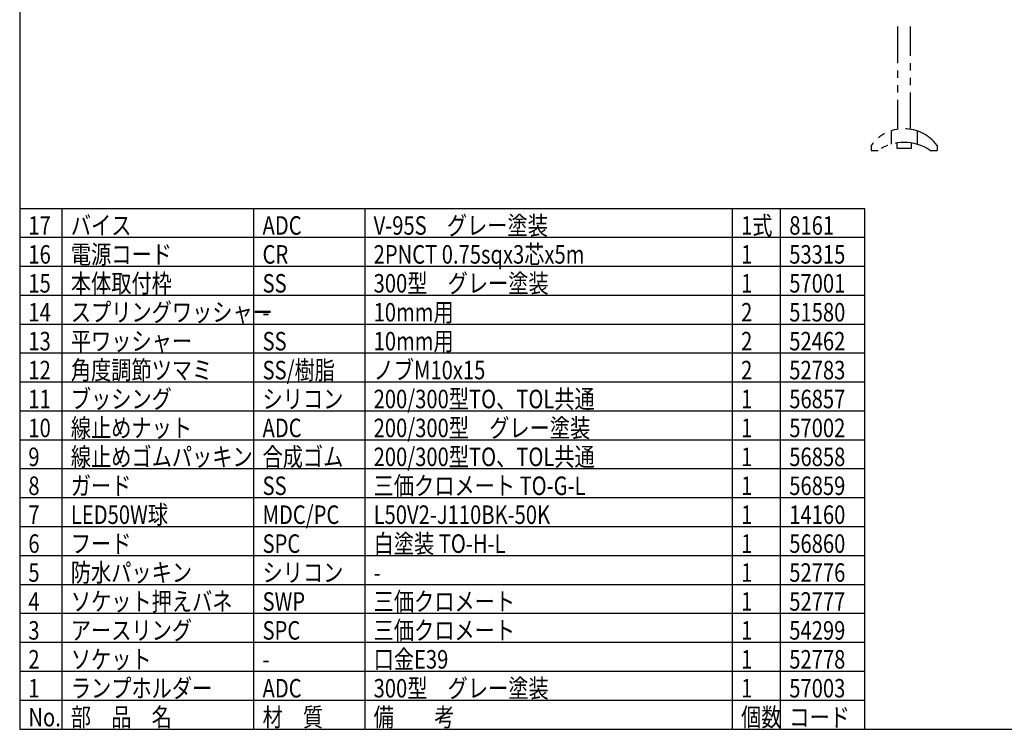
# Model space of a CAD drawing. Units: inches. Extents: x 1503 to 1908, y 84 to 363.
# Drawn here: x 1518 to 1689, y 84 to 207 of the extents above; entities that cross this region are included whole.
import ezdxf

# ---------------------------------------------------------------- set-up
doc = ezdxf.new("R2010")
doc.units = ezdxf.units.IN
doc.header["$LTSCALE"] = 0.2
doc.linetypes.add('PHANTOM', pattern=[63.5, 31.75, -6.35, 6.35, -6.35, 6.35, -6.35])
doc.styles.add('高3.2', font='txt.shx', dxfattribs={"height": 3.2, "bigfont": 'bigfont.shx'})

msp = doc.modelspace()

# ---------------------------------------------------------------- linework, layer by layer
at = {"color": 3}
for p, q in [((1518.3252, 358.0472), (1518.3252, 84.0472)), ((1664.423, 174.0472), (1518.3252, 174.0472)), ((1664.423, 84.0472), (1664.423, 174.0472)), ((1518.3252, 84.0472), (1908.3252, 84.0472))]:
    msp.add_line(p, q, dxfattribs=at)
at = {"color": 7, "linetype": 'PHANTOM'}
for p, q in [((1670.0939, 205.5649), (1670.0939, 187.7712)), ((1672.3439, 187.7797), (1672.3439, 205.5649)), ((1668.9829, 187.5071), (1668.9829, 185.1786)), ((1673.455, 187.5071), (1673.455, 185.1786)), ((1665.5314, 184.9954), (1665.5314, 184.1204)), ((1665.5314, 184.1204), (1666.7189, 184.1204)), ((1669.9689, 185.3977), (1669.9689, 184.4954)), ((1669.9689, 184.4954), (1672.4689, 184.4954)), ((1672.4689, 184.4954), (1672.4689, 185.4002)), ((1675.7189, 184.1204), (1676.9064, 184.1204)), ((1676.9064, 184.9954), (1676.9064, 184.1204))]:
    msp.add_line(p, q, dxfattribs=at)
for p, q in [((1525.6678, 84.0472), (1525.6678, 174.0472)), ((1558.8103, 84.0472), (1558.8103, 174.0472)), ((1578.0099, 174.0472), (1578.0099, 84.0472)), ((1641.5366, 84.0472), (1641.5366, 174.0472)), ((1649.8679, 84.0472), (1649.8679, 174.0472)), ((1664.423, 149.0472), (1518.3252, 149.0472)), ((1664.423, 144.0472), (1518.3252, 144.0472)), ((1664.423, 139.0472), (1518.3252, 139.0472)), ((1664.423, 134.0472), (1518.3252, 134.0472)), ((1664.423, 129.0472), (1518.3252, 129.0472)), ((1664.423, 124.0472), (1518.3252, 124.0472)), ((1664.423, 119.0472), (1518.3252, 119.0472)), ((1664.423, 114.0472), (1518.3252, 114.0472)), ((1664.423, 109.0472), (1518.3252, 109.0472)), ((1664.423, 104.0472), (1518.3252, 104.0472)), ((1664.423, 99.0472), (1518.3252, 99.0472)), ((1664.423, 94.0472), (1518.3252, 94.0472))]:
    msp.add_line(p, q)
at = {"color": 7}
for p, q in [((1664.423, 169.0472), (1518.3252, 169.0472)), ((1664.423, 164.0472), (1518.3252, 164.0472)), ((1664.423, 159.0472), (1518.3252, 159.0472)), ((1664.423, 154.0472), (1518.3252, 154.0472)), ((1664.423, 89.0472), (1518.3252, 89.0472))]:
    msp.add_line(p, q, dxfattribs=at)
at = {"color": 7, "linetype": 'PHANTOM'}
for centre, radius, start, end in [((1671.2189, 180.8072), 7.0632, 36.367418, 143.632611), ((1671.2189, 177.4443), 8.0511, 56.01824, 123.98175)]:
    msp.add_arc(centre, radius, start, end, dxfattribs=at)

# ---------------------------------------------------------------- texts
at = {"color": 3, "style": '高3.2', "width": 0.8}
for s, p in [('17', (1519.8252, 169.5472)), ('バイス', (1527.1678, 169.5472)), ('ADC', (1560.3103, 169.5472)), ('V-95S\u3000グレー塗装', (1579.5099, 169.5472)), ('1式', (1643.0366, 169.5472)), ('8161', (1651.3679, 169.5472)), ('16', (1519.8252, 164.5472)), ('電源コード', (1527.1678, 164.5472)), ('CR', (1560.3103, 164.5472)), ('2PNCT 0.75sqx3芯x5m', (1579.5099, 164.5472)), ('1', (1643.0366, 164.5472)), ('53315', (1651.3679, 164.5472)), ('15', (1519.8252, 159.5472)), ('本体取付枠', (1527.1678, 159.5472)), ('SS', (1560.3103, 159.5472)), ('300型\u3000グレー塗装', (1579.5099, 159.5472)), ('1', (1643.0366, 159.5472)), ('57001', (1651.3679, 159.5472)), ('14', (1519.8252, 154.5472)), ('スプリングワッシャー', (1527.1678, 154.5472)), ('10mm用', (1579.5099, 154.5472)), ('2', (1643.0366, 154.5472)), ('51580', (1651.3679, 154.5472)), ('-', (1560.3103, 154.5472)), ('13', (1519.8252, 149.5472)), ('平ワッシャー', (1527.1678, 149.5472)), ('SS', (1560.3103, 149.5472)), ('10mm用', (1579.5099, 149.5472)), ('2', (1643.0366, 149.5472)), ('52462', (1651.3679, 149.5472)), ('角度調節ツマミ', (1527.1678, 144.5472)), ('SS/樹脂', (1560.3103, 144.5472)), ('ノブM10x15', (1579.5099, 144.5472)), ('12', (1519.8252, 144.5472)), ('2', (1643.0366, 144.5472)), ('52783', (1651.3679, 144.5472)), ('ブッシング', (1527.1678, 139.5472)), ('200/300型TO、TOL共通', (1579.5099, 139.5472)), ('11', (1519.8252, 139.5472)), ('シリコン', (1560.3103, 139.5472)), ('1', (1643.0366, 139.5472)), ('56857', (1651.3679, 139.5472)), ('線止めナット', (1527.1678, 134.5472)), ('200/300型\u3000グレー塗装', (1579.5099, 134.5472)), ('10', (1519.8252, 134.5472)), ('ADC', (1560.3103, 134.5472)), ('1', (1643.0366, 134.5472)), ('57002', (1651.3679, 134.5472)), ('9', (1519.8252, 129.5472)), ('線止めゴムパッキン', (1527.1678, 129.5472)), ('合成ゴム', (1560.3103, 129.5472)), ('200/300型TO、TOL共通', (1579.5099, 129.5472)), ('56858', (1651.3679, 129.5472)), ('1', (1643.0366, 129.5472)), ('8', (1519.8252, 124.5472)), ('ガード', (1527.1678, 124.5472)), ('SS', (1560.3103, 124.5472)), ('三価クロメート TO-G-L', (1579.5099, 124.5472)), ('1', (1643.0366, 124.5472)), ('56859', (1651.3679, 124.5472)), ('7', (1519.8252, 119.5472)), ('LED50W球', (1527.1678, 119.5472)), ('MDC/PC', (1560.3103, 119.5472)), ('L50V2-J110BK-50K', (1579.5099, 119.5472)), ('1', (1643.0366, 119.5472)), ('14160', (1651.3679, 119.5472)), ('6', (1519.8252, 114.5472)), ('フード', (1527.1678, 114.5472)), ('SPC', (1560.3103, 114.5472)), ('白塗装 TO-H-L', (1579.5099, 114.5472)), ('1', (1643.0366, 114.5472)), ('56860', (1651.3679, 114.5472)), ('5', (1519.8252, 109.5472)), ('防水パッキン', (1527.1678, 109.5472)), ('シリコン', (1560.3103, 109.5472)), ('1', (1643.0366, 109.5472)), ('52776', (1651.3679, 109.5472)), ('-', (1579.5099, 109.5472)), ('4', (1519.8252, 104.5472)), ('ソケット押えバネ', (1527.1678, 104.5472)), ('SWP', (1560.3103, 104.5472)), ('三価クロメート', (1579.5099, 104.5472)), ('1', (1643.0366, 104.5472)), ('52777', (1651.3679, 104.5472)), ('3', (1519.8252, 99.5472)), ('アースリング', (1527.1678, 99.5472)), ('SPC', (1560.3103, 99.5472)), ('三価クロメート', (1579.5099, 99.5472)), ('1', (1643.0366, 99.5472)), ('54299', (1651.3679, 99.5472)), ('2', (1519.8252, 94.5472)), ('ソケット', (1527.1678, 94.5472)), ('口金E39', (1579.5099, 94.5472)), ('1', (1643.0366, 94.5472)), ('52778', (1651.3679, 94.5472)), ('-', (1560.3103, 94.5472)), ('1', (1519.8252, 89.5472)), ('ランプホルダー', (1527.1678, 89.5472)), ('ADC', (1560.3103, 89.5472)), ('300型\u3000グレー塗装', (1579.5099, 89.5472)), ('1', (1643.0366, 89.5472)), ('57003', (1651.3679, 89.5472)), ('No.', (1519.8252, 84.5472)), ('部\u3000品\u3000名', (1527.1678, 84.5472)), ('材\u3000質', (1560.3103, 84.5472)), ('備\u3000\u3000考', (1579.5099, 84.5472)), ('個数', (1643.0366, 84.5472)), ('コード', (1651.3679, 84.5472))]:
    msp.add_text(s, height=3.2, dxfattribs=at).set_placement(p)

doc.saveas('drawing.dxf')
